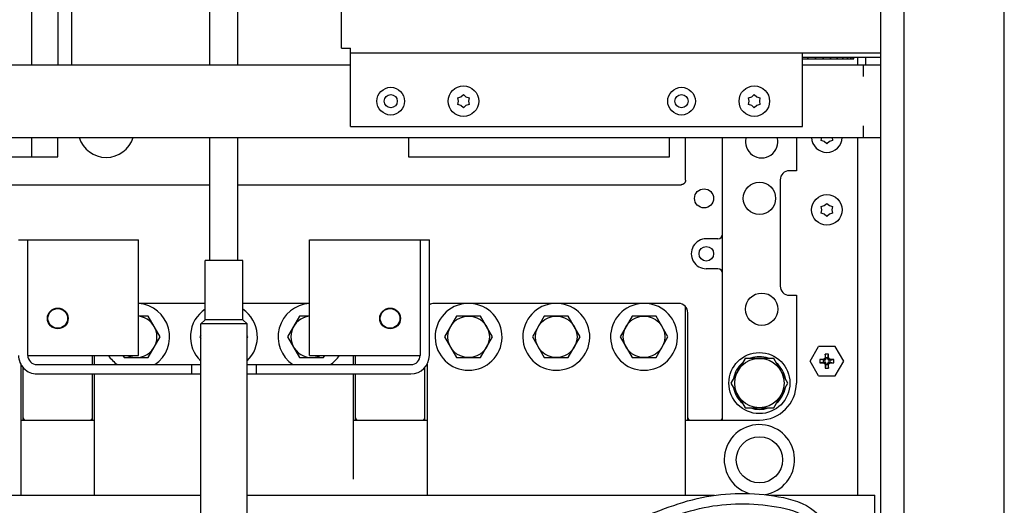
# Model space of a CAD drawing. Extents: x 5815 to 11540, y -4601 to 1411.
# Drawn here: x 7762 to 8101, y -1737 to -1570 of the extents above; entities that cross this region are included whole.
import ezdxf

# ---------------------------------------------------------------- set-up
doc = ezdxf.new("R2010")
doc.units = 0
doc.layers.get('0').update_dxf_attribs({"linetype": 'CONTINUOUS'})

msp = doc.modelspace()

# ---------------------------------------------------------------- linework, layer by layer
for p, q in [((8058.08, -2868.58), (8058.08, -686.76)), ((8066.12, -2841.24), (8066.12, -729.24)), ((8100.58, -2841.24), (8100.58, -729.24)), ((7775.07, -1434.29), (7775.07, -1585.24)), ((7779.85, -1451.77), (7779.84, -1585.24)), ((7766.15, -1585.24), (7766.16, -1454.92)), ((7872.59, -1579.5), (7872.59, -1465.53)), ((7827.39, -1585.24), (7827.39, -1519.18)), ((7837.04, -1585.24), (7837.05, -1519.18)), ((7872.59, -1579.5), (7875.79, -1579.5)), ((7875.79, -1606.5), (7875.79, -1579.5)), ((7875.79, -1581.1), (8058.08, -1581.1)), ((8031.16, -1606.5), (8031.16, -1581.1)), ((8058.08, -1582.7), (8031.16, -1582.7)), ((8031.16, -1583.21), (8048.82, -1583.21)), ((8032.94, -1582.7), (8032.94, -1583.21)), ((8033.07, -1583.21), (8033.07, -1582.7)), ((8035.64, -1583.21), (8035.64, -1582.7)), ((8035.76, -1583.21), (8035.76, -1582.7)), ((8038.31, -1583.21), (8038.31, -1582.7)), ((8038.43, -1583.21), (8038.43, -1582.7)), ((8040.82, -1583.21), (8040.82, -1582.7)), ((8040.93, -1583.21), (8040.93, -1582.7)), ((8043.1, -1583.21), (8043.1, -1582.7)), ((8043.19, -1583.21), (8043.19, -1582.7)), ((8045.06, -1583.21), (8045.06, -1582.7)), ((8045.14, -1583.21), (8045.14, -1582.7)), ((8046.66, -1583.21), (8046.66, -1582.7)), ((8046.72, -1583.21), (8046.72, -1582.7)), ((8047.84, -1583.21), (8047.84, -1582.7)), ((8047.88, -1583.21), (8047.88, -1582.7)), ((8048.56, -1583.21), (8048.56, -1582.7)), ((8048.59, -1583.21), (8048.59, -1582.7)), ((8048.82, -1583.21), (8048.82, -1582.7)), ((8050.07, -1582.7), (8050.07, -1585.24)), ((8052.82, -1582.7), (8052.82, -1585.24)), ((7670.6, -1585.24), (7875.79, -1585.24)), ((8031.16, -1585.24), (8058.08, -1585.24)), ((8052.08, -1585.24), (8052.08, -1589.24)), ((7912.62, -1596.61), (7913.7, -1596.22)), ((7912.83, -1597.74), (7912.62, -1596.61)), ((7912.62, -1598.87), (7912.83, -1597.74)), ((7913.7, -1596.22), (7914.58, -1595.48)), ((7914.58, -1595.48), (7915.45, -1596.22)), ((7915.45, -1596.22), (7916.53, -1596.61)), ((7916.53, -1596.61), (7916.33, -1597.74)), ((7916.33, -1597.74), (7916.53, -1598.87)), ((8012.65, -1596.61), (8013.73, -1596.22)), ((8012.85, -1597.74), (8012.65, -1596.61)), ((8012.65, -1598.87), (8012.85, -1597.74)), ((8013.73, -1596.22), (8014.6, -1595.48)), ((8014.6, -1595.48), (8015.48, -1596.22)), ((8015.48, -1596.22), (8016.56, -1596.61)), ((8016.56, -1596.61), (8016.35, -1597.74)), ((8016.35, -1597.74), (8016.56, -1598.87)), ((7913.7, -1599.26), (7912.62, -1598.87)), ((7914.58, -1600), (7913.7, -1599.26)), ((7915.45, -1599.26), (7914.58, -1600)), ((7916.53, -1598.87), (7915.45, -1599.26)), ((8013.73, -1599.26), (8012.65, -1598.87)), ((8014.6, -1600), (8013.73, -1599.26)), ((8015.48, -1599.26), (8014.6, -1600)), ((8016.56, -1598.87), (8015.48, -1599.26)), ((7875.79, -1606.5), (8031.16, -1606.5)), ((8052.08, -1606.24), (8052.08, -1610.24)), ((7670.6, -1610.24), (8058.08, -1610.24)), ((7766.15, -1616.84), (7766.15, -1610.24)), ((7775.07, -1616.84), (7775.07, -1610.24)), ((7827.39, -1652.53), (7827.39, -1610.24)), ((7837.04, -1652.53), (7837.04, -1610.24)), ((7895.72, -1610.24), (7895.72, -1616.85)), ((7985.4, -1616.85), (7985.4, -1610.24)), ((7990.97, -1624.9), (7990.97, -1610.24)), ((8003.66, -1707.35), (8003.67, -1610.24)), ((8029.07, -1610.24), (8029.07, -1621.63)), ((8037.6, -1611.25), (8037.79, -1610.24)), ((8038.68, -1611.64), (8037.6, -1611.25)), ((8039.56, -1612.38), (8038.68, -1611.64)), ((8040.43, -1611.64), (8039.56, -1612.38)), ((8041.51, -1611.25), (8040.43, -1611.64)), ((8041.33, -1610.24), (8041.51, -1611.25)), ((8050.07, -1610.24), (8050.07, -1733.17)), ((7670.6, -1616.84), (7775.07, -1616.84)), ((7895.72, -1616.85), (7985.4, -1616.85)), ((8029.07, -1621.63), (8026.68, -1621.63)), ((8023.5, -1624.8), (8023.5, -1661.3)), ((7670.6, -1626.46), (7827.39, -1626.46)), ((7837.04, -1626.46), (7989.4, -1626.47)), ((8037.6, -1633.99), (8038.68, -1633.6)), ((8037.81, -1635.12), (8037.6, -1633.99)), ((8037.6, -1636.25), (8037.81, -1635.12)), ((8038.68, -1633.6), (8039.56, -1632.86)), ((8039.56, -1632.86), (8040.43, -1633.6)), ((8040.43, -1633.6), (8041.51, -1633.99)), ((8041.51, -1633.99), (8041.31, -1635.12)), ((8041.31, -1635.12), (8041.51, -1636.25)), ((8038.68, -1636.63), (8037.6, -1636.25)), ((8039.56, -1637.38), (8038.68, -1636.63)), ((8040.43, -1636.63), (8039.56, -1637.38)), ((8041.51, -1636.25), (8040.43, -1636.63)), ((7761.58, -1645.43), (7802.85, -1645.43)), ((7764.75, -1685.12), (7764.75, -1645.43)), ((7802.85, -1685.12), (7802.85, -1645.43)), ((7861.59, -1685.12), (7861.59, -1645.44)), ((7861.59, -1645.44), (7902.87, -1645.44)), ((7899.69, -1645.44), (7899.69, -1685.12)), ((7902.86, -1685.12), (7902.87, -1645.44)), ((8002.09, -1645.05), (7998.1, -1645.05)), ((7825.74, -1672.85), (7825.74, -1652.53)), ((7838.69, -1652.53), (7825.74, -1652.53)), ((7838.69, -1672.85), (7838.69, -1652.53)), ((8002.09, -1655.36), (7998.1, -1655.36)), ((8026.68, -1664.48), (8029.07, -1664.48)), ((8029.07, -1664.48), (8029.06, -1694.65)), ((7825.74, -1667.27), (7802.85, -1667.26)), ((7861.59, -1667.27), (7838.69, -1667.27)), ((7988.58, -1667.27), (7904.45, -1667.27)), ((7990.96, -1733.17), (7990.97, -1668.36)), ((7806.16, -1671.61), (7802.85, -1671.61)), ((7810.28, -1678.75), (7806.16, -1671.61)), ((7858.24, -1671.61), (7854.12, -1678.75)), ((7861.59, -1671.61), (7858.24, -1671.61)), ((7912.23, -1671.61), (7908.11, -1678.75)), ((7920.47, -1671.61), (7912.23, -1671.61)), ((7924.59, -1678.75), (7920.47, -1671.61)), ((7942.39, -1671.61), (7938.27, -1678.75)), ((7950.64, -1671.61), (7942.39, -1671.61)), ((7954.76, -1678.75), (7950.64, -1671.61)), ((7972.56, -1671.61), (7968.44, -1678.75)), ((7980.8, -1671.61), (7972.56, -1671.61)), ((7984.92, -1678.75), (7980.8, -1671.61)), ((7991.75, -1707.35), (7991.75, -1670.45)), ((7824.26, -1674.33), (7825.74, -1672.85)), ((7824.26, -1688.3), (7824.26, -1674.33)), ((7840.17, -1674.33), (7824.26, -1674.33)), ((7838.69, -1672.85), (7825.74, -1672.85)), ((7840.17, -1674.33), (7838.69, -1672.85)), ((7840.16, -1688.3), (7840.17, -1674.33)), ((7806.16, -1685.88), (7810.28, -1678.75)), ((7824.26, -1678.22), (7823.96, -1678.75)), ((7823.96, -1678.75), (7824.26, -1679.27)), ((7840.44, -1678.75), (7840.17, -1678.26)), ((7840.17, -1679.23), (7840.44, -1678.75)), ((7854.12, -1678.75), (7858.24, -1685.88)), ((7908.11, -1678.75), (7912.23, -1685.89)), ((7920.47, -1685.89), (7924.59, -1678.75)), ((7938.27, -1678.75), (7942.39, -1685.89)), ((7950.64, -1685.89), (7954.76, -1678.75)), ((7968.44, -1678.75), (7972.56, -1685.89)), ((7980.8, -1685.89), (7984.92, -1678.75)), ((8033.8, -1687.08), (8036.7, -1682.07)), ((8042.45, -1682.07), (8036.7, -1682.07)), ((8045.35, -1687.08), (8042.45, -1682.07)), ((7764.75, -1685.12), (7802.85, -1685.12)), ((7786.98, -1688.3), (7786.98, -1685.12)), ((7787.75, -1688.3), (7787.75, -1685.12)), ((7797.48, -1685.12), (7797.92, -1685.88)), ((7797.92, -1685.88), (7806.16, -1685.88)), ((7858.24, -1685.88), (7866.49, -1685.88)), ((7861.59, -1685.12), (7899.69, -1685.12)), ((7866.49, -1685.88), (7866.93, -1685.12)), ((7876.65, -1685.12), (7876.65, -1688.3)), ((7877.45, -1688.3), (7877.45, -1685.12)), ((7912.23, -1685.89), (7920.47, -1685.89)), ((7942.39, -1685.89), (7950.64, -1685.89)), ((7972.56, -1685.89), (7980.8, -1685.89)), ((8011.46, -1686.15), (8006.55, -1694.65)), ((8021.27, -1686.15), (8011.46, -1686.15)), ((8026.18, -1694.65), (8021.27, -1686.15)), ((8040.14, -1684.68), (8038.97, -1684.68)), ((8038.97, -1684.68), (8038.97, -1685.7)), ((8039.24, -1685.94), (8038.97, -1684.68)), ((8039.87, -1685.94), (8039.24, -1685.94)), ((8039.24, -1685.94), (8039.24, -1686.39)), ((8039.87, -1685.94), (8040.14, -1684.68)), ((8039.87, -1686.39), (8039.87, -1685.94)), ((8040.14, -1685.7), (8040.14, -1684.68)), ((7762.36, -1688.14), (7762.36, -1733.17)), ((7763.15, -1707.34), (7763.15, -1689.24)), ((7767.93, -1688.29), (7824.28, -1688.3)), ((7821.1, -1688.3), (7821.1, -1691.47)), ((7824.28, -1691.47), (7824.28, -1688.3)), ((7840.15, -1691.47), (7840.15, -1688.3)), ((7840.15, -1688.3), (7896.51, -1688.3)), ((7843.33, -1688.3), (7843.33, -1691.47)), ((7901.28, -1707.35), (7901.28, -1689.26)), ((7902.06, -1688.18), (7902.06, -1733.17)), ((8036.7, -1692.1), (8033.8, -1687.08)), ((8038.17, -1686.5), (8037.15, -1686.5)), ((8038.41, -1686.77), (8037.15, -1686.5)), ((8037.15, -1686.5), (8037.15, -1687.67)), ((8038.41, -1687.4), (8037.15, -1687.67)), ((8037.15, -1687.67), (8038.17, -1687.67)), ((8038.86, -1686.77), (8038.41, -1686.77)), ((8038.41, -1686.77), (8038.41, -1687.4)), ((8038.41, -1687.4), (8038.86, -1687.4)), ((8039.24, -1688.23), (8038.97, -1689.49)), ((8038.97, -1688.47), (8038.97, -1689.49)), ((8038.97, -1689.49), (8040.14, -1689.49)), ((8039.24, -1687.78), (8039.24, -1688.23)), ((8039.24, -1688.23), (8039.87, -1688.23)), ((8039.87, -1688.23), (8039.87, -1687.78)), ((8039.87, -1688.23), (8040.14, -1689.49)), ((8040.14, -1689.49), (8040.14, -1688.47)), ((8040.7, -1686.77), (8040.25, -1686.77)), ((8040.25, -1687.4), (8040.7, -1687.4)), ((8040.7, -1686.77), (8041.96, -1686.5)), ((8040.7, -1687.4), (8040.7, -1686.77)), ((8040.7, -1687.4), (8041.96, -1687.67)), ((8041.96, -1686.5), (8040.94, -1686.5)), ((8040.94, -1687.67), (8041.96, -1687.67)), ((8041.96, -1687.67), (8041.96, -1686.5)), ((8042.45, -1692.1), (8045.35, -1687.08)), ((7767.93, -1691.47), (7824.28, -1691.47)), ((7786.98, -1707.35), (7786.98, -1691.47)), ((7787.75, -1733.17), (7787.75, -1691.47)), ((7824.26, -1740.16), (7824.26, -1691.47)), ((7840.15, -1691.47), (7896.51, -1691.47)), ((7840.16, -1740.16), (7840.16, -1691.47)), ((7876.65, -1691.47), (7876.65, -1727.63)), ((7877.45, -1707.35), (7877.45, -1691.47)), ((8036.7, -1692.1), (8042.45, -1692.1)), ((8006.55, -1694.65), (8011.46, -1703.15)), ((8021.27, -1703.15), (8026.18, -1694.65)), ((8011.46, -1703.15), (8021.27, -1703.15)), ((7762.36, -1707.34), (7787.75, -1707.35)), ((7876.65, -1707.35), (7902.06, -1707.35)), ((7990.96, -1707.35), (8016.36, -1707.35)), ((7606.24, -1733.17), (7824.26, -1733.17)), ((7840.16, -1733.17), (8000.93, -1733.17)), ((8019.92, -1733.17), (8056.08, -1733.17)), ((8056.08, -1739.52), (8056.08, -1733.17))]:
    msp.add_line(p, q)
for centre, radius in [((7889.58, -1597.74), 4.76), ((7914.58, -1597.74), 5.25), ((7989.58, -1597.74), 4.76), ((8014.6, -1597.74), 5.25), ((7889.58, -1597.74), 2.25), ((7989.58, -1597.74), 2.25), ((7997.32, -1631.15), 3.28), ((8016.37, -1631.15), 5.56), ((8039.56, -1635.12), 5.25), ((7998.1, -1650.2), 2.51), ((8017.15, -1669.25), 5.56), ((7775.07, -1672.42), 3.57), ((7775.07, -1672.42), 3.38), ((7889.37, -1672.42), 3.57), ((7889.37, -1672.42), 3.38), ((7916.35, -1678.75), 7.14), ((7946.51, -1678.75), 7.14), ((7976.68, -1678.75), 7.14), ((8016.36, -1694.65), 10.5), ((8016.36, -1694.65), 8.5), ((8016.36, -1721.02), 7.94)]:
    msp.add_circle(centre, radius)
for centre, radius, start, end in [((7791.73, -1607.35), 9.73, 197.3245, 342.6755), ((8017.15, -1611.7), 5.56, 164.8092, 15.1908), ((8039.56, -1610.12), 5.25, 181.292, 358.708), ((8026.68, -1624.8), 3.17, 89.9981, 179.9981), ((7998.1, -1650.2), 5.16, 89.9981, 269.9981), ((8002.09, -1643.47), 1.57, 269.9981, 359.9981), ((8002.09, -1656.93), 1.57, 359.9981, 89.9981), ((8026.68, -1661.3), 3.17, 179.9981, 269.9981), ((7802.04, -1678.75), 11.51, 303.8127, 85.9453), ((7832.2, -1678.75), 11.51, 124.2143, 226.3252), ((7832.2, -1678.75), 11.51, 313.8461, 55.6304), ((7862.36, -1678.75), 11.51, 93.861, 236.1835), ((7904.45, -1670.44), 3.17, 89.9981, 119.9984), ((7916.35, -1678.75), 11.51, 92.818, 87.1778), ((7946.51, -1678.75), 11.51, 92.818, 87.1778), ((7976.68, -1678.75), 11.51, 92.818, 87.1778), ((7988.58, -1670.45), 3.17, 359.9981, 89.9981), ((7802.04, -1678.75), 7.14, 243.3991, 83.4414), ((7862.36, -1678.75), 7.14, 96.2488, 296.5975), ((7767.93, -1685.12), 6.35, 179.9981, 269.9981), ((7767.93, -1685.12), 3.17, 179.9981, 269.9981), ((7802.04, -1678.75), 11.51, 213.6524, 236.1835), ((7862.36, -1678.75), 11.51, 303.8127, 326.3437), ((7896.51, -1685.12), 3.17, 269.9981, 359.9981), ((7896.51, -1685.12), 6.35, 269.9981, 359.9981), ((8016.36, -1694.65), 9.05, 70.3168, 109.7282), ((8016.36, -1694.65), 9.05, 130.1277, 169.7718), ((8016.36, -1694.65), 9.05, 9.9476, 50.0192), ((8038.86, -1686.39), 0.381, 270, 0), ((8038.86, -1687.78), 0.381, 0, 90), ((8040.25, -1686.39), 0.381, 180, 270), ((8040.25, -1687.78), 0.381, 90, 180), ((8016.36, -1694.65), 9.05, 190.2282, 229.8723), ((8016.36, -1694.65), 12.7, 269.9981, 359.9981), ((8016.36, -1694.65), 9.05, 309.9808, 350.0524), ((8016.36, -1694.65), 9.05, 250.2718, 289.6832), ((7763.94, -1706.56), 0.787, 179.9981, 269.9981), ((7786.19, -1706.56), 0.787, 269.9981, 359.9981), ((7878.24, -1706.56), 0.787, 179.9981, 269.9981), ((7900.49, -1706.56), 0.787, 269.9981, 359.9981), ((7992.54, -1706.56), 0.787, 179.9981, 269.9981), ((8002.88, -1706.56), 0.787, 269.9981, 359.9981), ((8016.36, -1721.02), 12.1, 279.4441, 251.3368)]:
    msp.add_arc(centre, radius, start, end)
for points, knots in [([(7990.97, -1624.9), (7990.97, -1624.97), (7990.96, -1625.11), (7990.92, -1625.31), (7990.85, -1625.5), (7990.76, -1625.69), (7990.65, -1625.86), (7990.51, -1626.01), (7990.36, -1626.15), (7990.19, -1626.26), (7990, -1626.35), (7989.81, -1626.42), (7989.6, -1626.46), (7989.47, -1626.47), (7989.4, -1626.47)], [0, 0, 0, 0, 0.206153, 0.411846, 0.617177, 0.822186, 1.026995, 1.231679, 1.436363, 1.641172, 1.846182, 2.051513, 2.257205, 2.463359, 2.463359, 2.463359, 2.463359]), ([(8038.97, -1685.7), (8038.97, -1685.76), (8038.96, -1685.88), (8038.9, -1686.05), (8038.8, -1686.21), (8038.68, -1686.33), (8038.52, -1686.43), (8038.35, -1686.49), (8038.23, -1686.5), (8038.17, -1686.5)], [0, 0, 0, 0, 0.178287, 0.360636, 0.541107, 0.717235, 0.897837, 1.080216, 1.258381, 1.258381, 1.258381, 1.258381]), ([(8040.94, -1686.5), (8040.88, -1686.5), (8040.76, -1686.49), (8040.59, -1686.43), (8040.43, -1686.33), (8040.31, -1686.21), (8040.21, -1686.05), (8040.15, -1685.88), (8040.14, -1685.76), (8040.14, -1685.7)], [0, 0, 0, 0, 0.178287, 0.360636, 0.541107, 0.717235, 0.897837, 1.080216, 1.25838, 1.25838, 1.25838, 1.25838]), ([(8038.17, -1687.67), (8038.23, -1687.67), (8038.35, -1687.68), (8038.52, -1687.74), (8038.68, -1687.84), (8038.8, -1687.96), (8038.9, -1688.12), (8038.96, -1688.29), (8038.97, -1688.41), (8038.97, -1688.47)], [0, 0, 0, 0, 0.178287, 0.360636, 0.541107, 0.717235, 0.897837, 1.080216, 1.25838, 1.25838, 1.25838, 1.25838]), ([(8040.14, -1688.47), (8040.14, -1688.41), (8040.15, -1688.29), (8040.21, -1688.12), (8040.31, -1687.96), (8040.43, -1687.84), (8040.59, -1687.74), (8040.76, -1687.68), (8040.88, -1687.67), (8040.94, -1687.67)], [0, 0, 0, 0, 0.178287, 0.360636, 0.541107, 0.717235, 0.897837, 1.080216, 1.25838, 1.25838, 1.25838, 1.25838]), ([(7963.01, -1745.87, 54.75), (7965.72, -1744.86, 54.26), (7976.81, -1740.6, 52.16), (7996.05, -1732.22, 48.11), (8018.66, -1732.09, 42.99), (8035.95, -1736.88, 39.07), (8041.36, -1745.71, 38), (8041.36, -1750.03, 38)], [0, 0, 0, 0, 8.792664, 36.251243, 63.310057, 76.898955, 89.86442, 89.86442, 89.86442, 89.86442]), ([(7972.9, -1745.87, 53.13), (7980.94, -1742.7, 51.55), (7996.74, -1735.77, 48.18), (8017.92, -1735.75, 43.07), (8033.23, -1739.68, 39.31), (8037.8, -1746.78, 38), (8037.8, -1750.03, 38)], [0, 0, 0, 0, 26.358481, 51.945919, 64.100696, 73.851732, 73.851732, 73.851732, 73.851732])]:
    msp.add_open_spline(points, degree=3, knots=knots)

doc.saveas('drawing.dxf')
